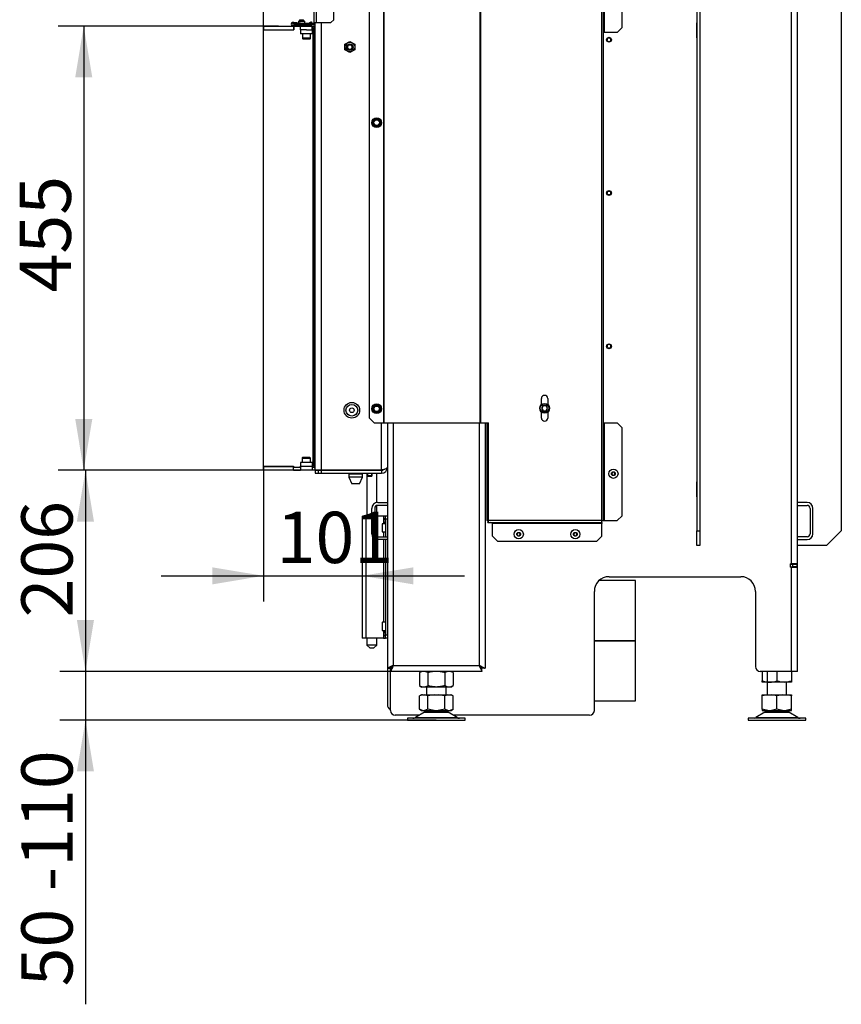
# Model space of a CAD drawing. Units: millimetres. Extents: x 0 to 903, y 298 to 1486.
# Drawn here: x 478 to 563, y 648 to 749 of the extents above; entities that cross this region are included whole.
import ezdxf
from ezdxf.enums import TextEntityAlignment as Align

# ---------------------------------------------------------------- set-up
doc = ezdxf.new("R2010")
doc.units = ezdxf.units.MM
for name, color, linetype in [('Default', 7, 'Continuous'), ('H06-265', 7, 'Continuous'), ('H07-011-0', 7, 'Continuous'), ('H17-024-0', 7, 'Continuous'), ('H17-481-0', 7, 'Continuous'), ('H18-574-2', 7, 'Continuous'), ('H18-752', 7, 'Continuous'), ('H18-758', 7, 'Continuous'), ('H18-759', 7, 'Continuous'), ('H18-761', 7, 'Continuous'), ('H18-762', 7, 'Continuous'), ('H18-784', 7, 'Continuous'), ('H18-794', 7, 'Continuous'), ('H18-800R', 7, 'Continuous'), ('H18-826', 7, 'Continuous'), ('H18-827', 7, 'Continuous'), ('H18-829', 7, 'Continuous'), ('H18-837', 7, 'Continuous'), ('H19-203-0', 7, 'Continuous'), ('H23-166-0', 7, 'Continuous'), ('H23-183', 7, 'Continuous'), ('H28-166', 7, 'Continuous'), ('HZ-089-1', 7, 'Continuous'), ('NUT_DIN_934_1987', 7, 'Continuous'), ('NUT_DIN_EN_ISO_4', 7, 'Continuous'), ('PO-015-1', 7, 'Continuous'), ('RYCHLOMATICE_SNU', 7, 'Continuous'), ('SCREW_BN_9524_M5', 7, 'Continuous'), ('SCREW_DIN_7984_M', 7, 'Continuous'), ('SCREW_DIN_7991_M', 7, 'Continuous'), ('SCREW_DIN_912_M5', 7, 'Continuous'), ('SCREW_DIN_912_M6', 7, 'Continuous'), ('SCREW_DIN_ISO_10', 7, 'Continuous'), ('SCREW_ISO_7380_M', 7, 'Continuous')]:
    doc.layers.add(name, color=color, linetype=linetype)
doc.styles.add('SEACAD_Arial', font='arial.ttf')
doc.dimstyles.new('ISO', dxfattribs={"dimtxt": 5.25, "dimasz": 5.25, "dimexe": 2.625, "dimexo": 0, "dimgap": 1.3125, "dimtad": 1, "dimlfac": 10, "dimtxsty": 'SEACAD_Arial', "dimblk1": '_SE_FILLED', "dimblk2": '_SE_FILLED', "dimsah": 1, "dimcen": 2.625, "dimadec": 0, "dimazin": 0, "dimtfac": 0.5, "dimtdec": 3, "dimtmove": 0, "dimatfit": 3, "dimfxl": 1, "dimarcsym": 0})

# ---------------------------------------------------------------- blocks, each defined once
blk = doc.blocks.new('SE16')
at = {"layer": 'H06-265', "color": 7, "linetype": 'Continuous'}
for p, q in [((562.53, 756.96), (562.53, 696.46)), ((561.03, 694.96), (562.53, 696.46)), ((561.03, 694.96), (558.03, 694.96))]:
    blk.add_line(p, q, dxfattribs=at)
at = {"layer": 'H07-011-0', "color": 7, "linetype": 'Continuous'}
for p, q in [((515.03, 699.36), (516.03, 699.36)), ((516.03, 699.06), (515.03, 699.06)), ((559.03, 699.36), (558.03, 699.36)), ((558.03, 699.06), (559.03, 699.06)), ((514.43, 696.16), (514.43, 698.76)), ((514.73, 698.76), (514.73, 696.16)), ((559.33, 698.76), (559.33, 696.16)), ((559.63, 696.16), (559.63, 698.76)), ((515.03, 695.86), (516.03, 695.86)), ((516.03, 695.56), (515.03, 695.56)), ((559.03, 695.86), (558.03, 695.86)), ((558.03, 695.56), (559.03, 695.56))]:
    blk.add_line(p, q, dxfattribs=at)
for centre, radius, start, end in [((515.03, 698.76), 0.6, 90, 180), ((515.03, 698.76), 0.3, 90, 180), ((559.03, 698.76), 0.6, 0, 90), ((559.03, 698.76), 0.3, 0, 90), ((515.03, 696.16), 0.6, 180, 270), ((515.03, 696.16), 0.3, 180, 270), ((559.03, 696.16), 0.3, 270, 360), ((559.03, 696.16), 0.6, 270, 360)]:
    blk.add_arc(centre, radius, start, end, dxfattribs=at)
at = {"layer": 'H17-024-0', "color": 7, "linetype": 'Continuous'}
for p, q in [((513.43, 697.96), (513.83, 697.96)), ((513.43, 697.96), (513.43, 685.46)), ((514.43, 697.96), (513.83, 697.96)), ((513.83, 697.96), (513.83, 685.46)), ((515.63, 697.96), (514.73, 697.96)), ((515.83, 697.96), (515.63, 697.96)), ((515.63, 697.96), (515.63, 697.67)), ((516.03, 697.96), (515.83, 697.96)), ((515.83, 697.66), (515.83, 697.96)), ((516.03, 697.96), (516.03, 697.66)), ((515.63, 697.67), (515.63, 697.66)), ((515.63, 697.67), (515.63, 697.35)), ((515.83, 697.67), (515.63, 697.67)), ((515.63, 697.36), (515.63, 697.35)), ((515.63, 697.35), (515.63, 697.19)), ((515.63, 697.35), (515.83, 697.35)), ((515.83, 697.66), (515.83, 695.86)), ((516.03, 697.66), (515.83, 697.66)), ((515.63, 696.34), (515.63, 695.86)), ((515.63, 695.56), (515.63, 687.09)), ((515.83, 695.56), (515.83, 685.76)), ((515.63, 686.24), (515.63, 686.07)), ((515.83, 686.07), (515.63, 686.07)), ((515.63, 686.07), (515.63, 686.06)), ((515.63, 686.07), (515.63, 685.75)), ((513.83, 685.46), (513.43, 685.46)), ((515.63, 685.46), (513.83, 685.46)), ((515.63, 685.76), (515.63, 685.75)), ((515.63, 685.75), (515.83, 685.75)), ((515.63, 685.75), (515.63, 685.46)), ((515.63, 685.46), (515.83, 685.46)), ((515.83, 685.46), (515.83, 685.76)), ((516.03, 685.76), (515.83, 685.76)), ((516.03, 685.46), (515.83, 685.46)), ((516.03, 685.76), (516.03, 685.46))]:
    blk.add_line(p, q, dxfattribs=at)
at = {"layer": 'H17-481-0', "color": 7, "linetype": 'Continuous'}
for p, q in [((541.43, 691.36), (537.71, 691.36)), ((541.43, 685.24), (541.43, 691.36)), ((537.23, 685.24), (541.43, 685.24)), ((537.23, 685.24), (541.43, 685.24)), ((537.23, 685.19), (541.43, 685.19)), ((537.23, 685.19), (541.43, 685.19)), ((541.43, 685.19), (541.43, 685.24)), ((541.43, 685.24), (541.43, 685.24)), ((541.43, 679.06), (541.43, 685.19)), ((541.43, 685.19), (541.43, 685.19)), ((537.23, 679.06), (541.43, 679.06))]:
    blk.add_line(p, q, dxfattribs=at)
at = {"layer": 'H18-574-2', "color": 7, "linetype": 'Continuous'}
for p, q in [((516.03, 687.76), (516.03, 687.76)), ((516.03, 687.16), (516.03, 687.16))]:
    blk.add_line(p, q, dxfattribs=at)
at = {"layer": 'H18-752', "color": 7, "linetype": 'Continuous'}
for p, q in [((508.63, 702.71), (508.63, 748.51)), ((509.23, 748.51), (509.23, 702.71)), ((515.43, 702.71), (515.43, 707.51)), ((508.63, 702.71), (509.23, 702.71)), ((508.63, 702.66), (508.93, 702.66)), ((508.63, 702.66), (508.63, 702.36)), ((508.63, 702.36), (508.93, 702.36)), ((508.93, 702.66), (508.93, 702.36)), ((508.93, 702.66), (509.23, 702.66)), ((508.93, 702.36), (509.23, 702.36)), ((509.23, 702.71), (515.43, 702.71)), ((509.23, 702.66), (515.43, 702.66)), ((509.23, 702.66), (509.23, 702.36)), ((509.23, 702.36), (515.43, 702.36)), ((515.43, 702.66), (515.43, 702.36))]:
    blk.add_line(p, q, dxfattribs=at)
for radius, end in [(0.6, 0), (0.3, 308.2246)]:
    blk.add_arc((515.43, 702.96), radius, 270, end, dxfattribs=at)
blk.add_rational_spline([(516.03, 702.96), (516.03, 702.98), (516.03, 702.99), (516.03, 702.98), (516, 702.82), (515.76, 702.71), (515.43, 702.71)], [1, 0.99910026857, 0.99910026857, 1, 0.828584625581, 0.828584625581, 1], degree=3, knots=[0, 0, 0, 0, 0.5, 0.5, 0.5, 1, 1, 1, 1], dxfattribs=at)
at = {"layer": 'H18-758', "color": 7, "linetype": 'Continuous'}
for p, q in [((516.03, 707.51), (516.03, 682.38)), ((516.63, 707.51), (516.63, 682.66)), ((525.43, 707.51), (525.43, 682.66)), ((526.03, 707.51), (526.03, 682.38)), ((516.03, 682.38), (516.33, 682.38)), ((516.35, 682.06), (516.35, 682.36)), ((525.71, 682.06), (516.35, 682.06)), ((516.63, 682.66), (525.43, 682.66)), ((525.71, 682.06), (525.71, 682.36)), ((526.03, 682.38), (525.73, 682.38))]:
    blk.add_line(p, q, dxfattribs=at)
for points, weights in [([(516.63, 682.66), (516.62, 682.68), (516.61, 682.67), (516.6, 682.67), (516.26, 682.5), (516.03, 682.38), (516.03, 682.38)], [1, 0.999712027944, 0.999712027944, 1, 0.818388464984, 0.818388464984, 1]), ([(516.63, 682.66), (516.63, 682.67), (516.62, 682.67), (516.61, 682.67), (516.45, 682.5), (516.33, 682.38), (516.33, 682.38)], [1, 0.999712027944, 0.999712027944, 1, 0.818388464985, 0.818388464984, 1]), ([(516.63, 682.66), (516.64, 682.66), (516.64, 682.65), (516.63, 682.65), (516.47, 682.48), (516.35, 682.36), (516.35, 682.36)], [1, 0.999712027944, 0.999712027944, 1, 0.818388464985, 0.818388464984, 1]), ([(516.63, 682.66), (516.64, 682.65), (516.64, 682.64), (516.63, 682.63), (516.47, 682.29), (516.35, 682.06), (516.35, 682.06)], [1, 0.999712027944, 0.999712027944, 1, 0.818388464984, 0.818388464984, 1]), ([(525.43, 682.66), (525.43, 682.66), (525.42, 682.65), (525.43, 682.65), (525.6, 682.48), (525.71, 682.36), (525.71, 682.36)], [1, 0.999712027944, 0.999712027944, 1, 0.818388464984, 0.818388464984, 1]), ([(525.43, 682.66), (525.42, 682.65), (525.42, 682.64), (525.43, 682.63), (525.6, 682.29), (525.71, 682.06), (525.71, 682.06)], [1, 0.999712027944, 0.999712027944, 1, 0.818388464984, 0.818388464984, 1]), ([(525.43, 682.66), (525.44, 682.67), (525.44, 682.67), (525.45, 682.67), (525.62, 682.5), (525.73, 682.38), (525.73, 682.38)], [1, 0.999712027944, 0.999712027944, 1, 0.818388464984, 0.818388464984, 1]), ([(525.43, 682.66), (525.44, 682.68), (525.46, 682.67), (525.47, 682.67), (525.8, 682.5), (526.03, 682.38), (526.03, 682.38)], [1, 0.999712027944, 0.999712027944, 1, 0.818388464984, 0.818388464984, 1])]:
    blk.add_rational_spline(points, weights, degree=3, knots=[0, 0, 0, 0, 0.5, 0.5, 0.5, 1, 1, 1, 1], dxfattribs=at)
at = {"layer": 'H18-759', "color": 7, "linetype": 'Continuous'}
for p, q in [((516.03, 682.38), (516.03, 678.66)), ((516.33, 682.38), (516.33, 682.04))]:
    blk.add_line(p, q, dxfattribs=at)
blk.add_arc((516.63, 678.66), 0.6, 180, 240, dxfattribs=at)
at = {"layer": 'H18-761', "color": 7, "linetype": 'Continuous'}
for p, q in [((557.33, 693.06), (557.58, 693.06)), ((557.58, 692.76), (557.58, 693.06)), ((557.58, 693.06), (557.98, 693.06)), ((557.98, 693.06), (557.98, 692.76)), ((557.33, 692.76), (557.58, 692.76)), ((557.98, 692.76), (557.58, 692.76))]:
    blk.add_line(p, q, dxfattribs=at)
blk.add_arc((557.08, 693.36), 0.6, 330, 332.7204, dxfattribs=at)
at = {"layer": 'H18-762', "color": 7, "linetype": 'Continuous'}
for p, q in [((558.03, 693.09), (558.03, 758.71)), ((557.43, 693.09), (557.43, 758.36)), ((547.73, 748.49), (547.71, 748.49)), ((547.71, 748.49), (547.71, 746.94)), ((548.06, 748.49), (548.03, 748.49)), ((548.06, 746.94), (548.06, 748.49)), ((547.71, 746.94), (547.73, 746.94)), ((548.03, 746.94), (548.06, 746.94)), ((547.73, 701.49), (547.71, 701.49)), ((547.71, 701.49), (547.71, 699.94)), ((548.06, 701.49), (548.03, 701.49)), ((548.06, 699.94), (548.06, 701.49)), ((547.71, 699.94), (547.73, 699.94)), ((548.03, 699.94), (548.06, 699.94)), ((557.33, 692.74), (557.33, 693.09)), ((557.43, 693.09), (557.33, 693.09)), ((558.03, 693.09), (557.43, 693.09)), ((557.73, 693.06), (557.73, 693.09)), ((558.03, 692.74), (558.03, 693.09)), ((557.33, 692.74), (557.43, 692.74)), ((557.43, 682.06), (557.43, 692.74)), ((557.43, 692.74), (558.03, 692.74)), ((557.73, 692.74), (557.73, 692.76)), ((558.03, 682.06), (558.03, 692.74)), ((538.73, 691.76), (552.23, 691.76)), ((537.23, 678.06), (537.23, 690.26)), ((553.73, 690.26), (553.73, 682.56)), ((516.33, 682.39), (516.38, 682.39)), ((516.33, 678.06), (516.33, 682.04)), ((517.38, 682.04), (516.33, 682.04)), ((517.38, 682.06), (517.38, 682.04)), ((557.43, 682.06), (554.23, 682.06)), ((558.03, 682.06), (557.43, 682.06)), ((519.29, 677.56), (516.83, 677.56)), ((536.73, 677.56), (522.77, 677.56))]:
    blk.add_line(p, q, dxfattribs=at)
for centre, radius, start, end in [((538.73, 690.26), 1.5, 90, 180), ((552.23, 690.26), 1.5, 0, 90), ((554.23, 682.56), 0.5, 180, 270), ((516.83, 678.06), 0.5, 180, 270), ((536.73, 678.06), 0.5, 270, 0)]:
    blk.add_arc(centre, radius, start, end, dxfattribs=at)
at = {"layer": 'H18-784', "color": 7, "linetype": 'Continuous'}
for p, q in [((508.53, 748.51), (508.53, 766.93)), ((508.73, 766.93), (508.73, 748.51)), ((510.53, 748.81), (510.53, 751.61)), ((506.43, 748.41), (507.43, 748.41)), ((506.43, 748.31), (506.43, 748.41)), ((508.43, 748.41), (507.43, 748.41)), ((507.43, 748.41), (507.43, 748.31)), ((508.53, 748.51), (508.73, 748.51)), ((508.73, 748.51), (510.23, 748.51)), ((510.23, 748.51), (510.53, 748.81)), ((507.43, 748.31), (506.43, 748.31)), ((508.43, 748.31), (507.43, 748.31))]:
    blk.add_line(p, q, dxfattribs=at)
for radius in [0.2, 0.1]:
    blk.add_arc((508.43, 748.51), radius, 270, 0, dxfattribs=at)
at = {"layer": 'H18-794', "color": 7, "linetype": 'Continuous'}
for p, q in [((547.73, 751.96), (547.73, 696.46)), ((548.03, 751.96), (548.03, 696.46)), ((547.73, 696.46), (548.03, 696.46)), ((547.73, 694.96), (547.73, 696.46)), ((548.03, 696.46), (548.03, 694.96)), ((548.03, 694.96), (547.73, 694.96))]:
    blk.add_line(p, q, dxfattribs=at)
at = {"layer": 'H18-800R', "color": 7, "linetype": 'Continuous'}
for p, q in [((515.65, 707.51), (515.65, 805.01)), ((525.6, 707.51), (525.6, 805.31)), ((514.18, 708.01), (514.18, 804.51)), ((515.68, 707.51), (515.68, 803.94)), ((525.53, 707.51), (525.53, 803.46)), ((537.98, 697.51), (537.98, 803.46)), ((538.18, 697.51), (538.18, 803.46)), ((538.28, 747.51), (538.28, 757.51)), ((540.08, 748.01), (540.08, 757.01)), ((538.28, 747.51), (538.18, 747.51)), ((539.58, 747.51), (538.28, 747.51)), ((540.08, 748.01), (539.58, 747.51)), ((531.81, 709.39), (531.81, 710.01)), ((532.46, 710.01), (532.46, 709.39)), ((514.68, 707.51), (514.18, 708.01)), ((531.81, 708.01), (531.81, 708.63)), ((532.46, 708.63), (532.46, 708.01)), ((514.68, 707.51), (515.65, 707.51)), ((515.65, 707.51), (515.68, 707.51)), ((515.68, 707.51), (525.53, 707.51)), ((525.53, 707.51), (525.6, 707.51)), ((525.6, 707.51), (526.4, 707.51)), ((526.2, 707.41), (526.2, 697.51)), ((526.2, 707.41), (526.4, 707.41)), ((526.4, 707.41), (526.4, 707.51)), ((526.4, 697.51), (526.4, 707.41)), ((538.18, 707.51), (538.28, 707.51)), ((538.28, 697.51), (538.28, 707.51)), ((538.28, 707.51), (539.58, 707.51)), ((539.58, 707.51), (540.08, 707.01)), ((540.08, 698.01), (540.08, 707.01)), ((540.08, 698.01), (539.58, 697.51)), ((526.4, 697.51), (526.2, 697.51)), ((526.3, 697.41), (526.4, 697.41)), ((526.3, 697.31), (526.3, 697.41)), ((526.3, 697.31), (526.4, 697.31)), ((537.98, 697.51), (526.4, 697.51)), ((526.4, 697.31), (526.4, 697.51)), ((526.4, 697.31), (537.98, 697.31)), ((537.98, 697.21), (526.8, 697.21)), ((526.8, 695.91), (526.8, 697.21)), ((537.98, 697.51), (538.18, 697.51)), ((537.98, 697.31), (537.98, 697.51)), ((537.98, 697.31), (537.98, 697.21)), ((537.98, 695.91), (537.98, 697.21)), ((538.18, 697.51), (538.28, 697.51)), ((538.28, 697.51), (539.58, 697.51)), ((527.3, 695.41), (526.8, 695.91)), ((537.98, 695.91), (537.48, 695.41)), ((527.3, 695.41), (537.48, 695.41))]:
    blk.add_line(p, q, dxfattribs=at)
for centre, start, end in [((532.13, 710.01), 0, 180), ((532.13, 708.01), 180, 0)]:
    blk.add_arc(centre, 0.325, start, end, dxfattribs=at)
blk.add_ellipse((526.6, 697.21), major_axis=(-0.2, 0), ratio=0.5, start_param=3.141593, end_param=4.712389, dxfattribs=at)
at = {"layer": 'H18-826', "color": 7, "linetype": 'Continuous'}
for p, q in [((503.33, 748.16), (506.43, 748.16)), ((503.33, 748.16), (503.33, 747.76)), ((503.33, 747.76), (506.43, 747.76)), ((506.43, 748.16), (506.43, 747.76)), ((506.43, 748.16), (506.45, 748.16)), ((507.1, 748.16), (507.13, 748.16)), ((507.13, 748.16), (508.33, 748.16)), ((507.13, 747.76), (507.13, 748.16)), ((507.73, 747.76), (508.33, 747.76)), ((508.33, 747.76), (508.33, 748.16))]:
    blk.add_line(p, q, dxfattribs=at)
at = {"layer": 'H18-827', "color": 7, "linetype": 'Continuous'}
for p, q in [((506.41, 703.06), (503.33, 703.06)), ((503.33, 702.66), (503.33, 703.06)), ((506.41, 702.66), (506.41, 703.06)), ((507.72, 703.06), (507.11, 703.06)), ((507.11, 703.06), (507.11, 702.66)), ((508.31, 703.06), (508.31, 702.66)), ((506.41, 702.66), (503.33, 702.66)), ((506.41, 702.66), (507.11, 702.66)), ((508.31, 702.66), (507.11, 702.66)), ((508.63, 702.66), (508.31, 702.66)), ((515.23, 702.66), (515.23, 702.71))]:
    blk.add_line(p, q, dxfattribs=at)
at = {"layer": 'H18-829', "color": 7, "linetype": 'Continuous'}
for p, q in [((503.33, 703.06), (503.33, 747.76)), ((503.33, 747.76), (506.45, 747.76)), ((506.45, 748.16), (507.1, 748.16)), ((506.45, 747.76), (506.45, 748.16)), ((507.1, 748.16), (507.1, 747.76)), ((507.1, 747.76), (507.13, 747.76)), ((508.33, 747.76), (508.35, 747.76)), ((508.35, 748.16), (508.38, 748.16)), ((508.35, 747.76), (508.35, 748.16)), ((503.33, 703.06), (506.45, 703.06)), ((506.45, 703.06), (506.45, 702.96)), ((507.1, 702.96), (506.45, 702.96)), ((507.1, 702.96), (507.1, 703.06)), ((507.1, 703.06), (507.11, 703.06)), ((508.33, 703.06), (508.35, 703.06)), ((508.35, 703.06), (508.35, 702.96)), ((508.38, 702.96), (508.35, 702.96))]:
    blk.add_line(p, q, dxfattribs=at)
at = {"layer": 'H18-837', "color": 7, "linetype": 'Continuous'}
for p, q in [((508.38, 747.96), (508.38, 748.16)), ((508.38, 748.16), (508.53, 748.16)), ((508.38, 747.96), (508.38, 703.16)), ((508.53, 747.96), (508.38, 747.96)), ((508.53, 748.16), (508.63, 748.16)), ((508.53, 748.16), (508.53, 747.96)), ((508.53, 747.96), (508.53, 703.16)), ((508.38, 703.16), (508.53, 703.16)), ((508.38, 702.96), (508.38, 703.16)), ((508.53, 702.96), (508.38, 702.96)), ((508.53, 703.16), (508.53, 702.96)), ((508.53, 702.96), (508.63, 702.96))]:
    blk.add_line(p, q, dxfattribs=at)
at = {"layer": 'H19-203-0', "color": 7, "linetype": 'Continuous'}
for radius in [0.8, 0.6]:
    blk.add_circle((512.38, 708.81), radius, dxfattribs=at)
at = {"layer": 'H23-166-0', "color": 7, "linetype": 'Continuous'}
for p, q in [((515.63, 697.66), (515.67, 697.66)), ((515.63, 697.36), (515.67, 697.36)), ((515.67, 697.66), (515.69, 697.66)), ((515.67, 697.36), (515.67, 697.66)), ((515.67, 697.36), (515.67, 697.66)), ((515.69, 697.36), (515.67, 697.36)), ((515.69, 697.66), (515.83, 697.66)), ((515.69, 697.36), (515.69, 697.66)), ((515.69, 697.36), (515.83, 697.36)), ((515.63, 686.06), (515.67, 686.06)), ((515.67, 686.06), (515.69, 686.06)), ((515.67, 685.76), (515.67, 686.06)), ((515.67, 685.76), (515.67, 686.06)), ((515.69, 686.06), (515.83, 686.06)), ((515.69, 685.76), (515.69, 686.06)), ((515.63, 685.76), (515.67, 685.76)), ((515.69, 685.76), (515.67, 685.76)), ((515.69, 685.76), (515.83, 685.76))]:
    blk.add_line(p, q, dxfattribs=at)
at = {"layer": 'H23-183', "color": 7, "linetype": 'Continuous'}
for p, q in [((507.13, 747.76), (507.13, 747.36)), ((507.73, 747.76), (507.13, 747.76)), ((508.33, 747.36), (507.13, 747.36)), ((508.33, 747.76), (508.33, 747.36)), ((507.13, 703.46), (507.13, 703.06)), ((508.33, 703.46), (507.13, 703.46)), ((508.33, 703.06), (507.72, 703.06)), ((508.33, 703.46), (508.33, 703.06))]:
    blk.add_line(p, q, dxfattribs=at)
at = {"layer": 'H28-166', "color": 7, "linetype": 'Continuous'}
for p, q in [((513.93, 702.36), (513.93, 697.96)), ((514.93, 699.36), (514.93, 702.36)), ((514.93, 697.96), (514.93, 699.05)), ((513.93, 685.46), (513.93, 684.76)), ((514.93, 684.76), (514.93, 685.46)), ((514.93, 684.76), (513.93, 684.76)), ((513.93, 684.76), (514.23, 684.46)), ((514.23, 684.46), (514.63, 684.46)), ((514.63, 684.46), (514.93, 684.76))]:
    blk.add_line(p, q, dxfattribs=at)
at = {"layer": 'HZ-089-1', "color": 7, "linetype": 'Continuous'}
for p, q in [((554.93, 682.06), (554.93, 679.66)), ((556.93, 679.66), (556.93, 680.96)), ((520.03, 680.46), (520.03, 679.66)), ((522.03, 679.66), (522.03, 680.46)), ((519.63, 679.66), (519.3, 679.54)), ((519.52, 679.66), (519.3, 679.54)), ((519.3, 678.19), (519.3, 679.54)), ((519.63, 679.66), (519.52, 679.66)), ((519.63, 679.66), (519.84, 679.66)), ((520.17, 679.54), (519.84, 679.66)), ((519.84, 679.66), (520.82, 679.66)), ((520.82, 679.66), (520.17, 679.54)), ((520.17, 678.19), (520.17, 679.54)), ((520.82, 679.66), (521.24, 679.66)), ((521.24, 679.66), (522.22, 679.66)), ((521.9, 679.54), (521.24, 679.66)), ((522.22, 679.66), (521.9, 679.54)), ((521.9, 678.19), (521.9, 679.54)), ((522.22, 679.66), (522.44, 679.66)), ((522.76, 679.54), (522.44, 679.66)), ((522.44, 679.66), (522.55, 679.66)), ((522.76, 679.54), (522.55, 679.66)), ((522.76, 678.19), (522.76, 679.54)), ((555, 679.66), (554.43, 679.54)), ((554.43, 679.66), (555, 679.66)), ((554.43, 679.54), (554.43, 679.66)), ((554.43, 678.19), (554.43, 679.54)), ((555, 679.66), (555.37, 679.66)), ((555.93, 679.54), (555.37, 679.66)), ((555.37, 679.66), (556.5, 679.66)), ((556.5, 679.66), (555.93, 679.54)), ((555.93, 678.19), (555.93, 679.54)), ((556.5, 679.66), (556.87, 679.66)), ((557.43, 679.54), (556.87, 679.66)), ((556.87, 679.66), (557.43, 679.66)), ((557.43, 679.66), (557.43, 679.54)), ((557.43, 678.19), (557.43, 679.54)), ((519.81, 677.87), (518.89, 677.33)), ((519.63, 678.06), (519.3, 678.19)), ((519.3, 678.19), (519.52, 678.06)), ((519.52, 678.06), (519.63, 678.06)), ((519.63, 678.06), (519.84, 678.06)), ((519.81, 677.87), (522.25, 677.87)), ((520.17, 678.19), (519.84, 678.06)), ((519.84, 678.06), (520.82, 678.06)), ((522.23, 677.88), (519.84, 677.88)), ((520.03, 678.06), (520.03, 677.96)), ((520.03, 677.96), (522.03, 677.96)), ((520.82, 678.06), (520.17, 678.19)), ((520.82, 678.06), (521.24, 678.06)), ((521.9, 678.19), (521.24, 678.06)), ((521.24, 678.06), (522.22, 678.06)), ((522.22, 678.06), (521.9, 678.19)), ((522.03, 677.96), (522.03, 678.06)), ((522.22, 678.06), (522.44, 678.06)), ((523.17, 677.33), (522.25, 677.87)), ((522.76, 678.19), (522.44, 678.06)), ((522.44, 678.06), (522.55, 678.06)), ((522.55, 678.06), (522.76, 678.19)), ((554.71, 677.87), (553.79, 677.33)), ((554.43, 678.19), (554.43, 678.06)), ((555, 678.06), (554.43, 678.19)), ((554.43, 678.06), (555, 678.06)), ((554.71, 677.87), (557.15, 677.87)), ((557.13, 677.88), (554.74, 677.88)), ((554.93, 678.06), (554.93, 677.96)), ((554.93, 677.96), (556.93, 677.96)), ((555, 678.06), (555.37, 678.06)), ((555.93, 678.19), (555.37, 678.06)), ((555.37, 678.06), (556.5, 678.06)), ((556.5, 678.06), (555.93, 678.19)), ((556.5, 678.06), (556.87, 678.06)), ((557.43, 678.19), (556.87, 678.06)), ((556.87, 678.06), (557.43, 678.06)), ((556.93, 677.96), (556.93, 678.06)), ((558.07, 677.33), (557.15, 677.87)), ((557.43, 678.06), (557.43, 678.19)), ((523.98, 677.26), (518.08, 677.26)), ((518.08, 677.26), (518.08, 677.06)), ((518.08, 677.06), (523.98, 677.06)), ((518.89, 677.33), (523.17, 677.33)), ((523.98, 677.06), (523.98, 677.26)), ((558.88, 677.26), (552.98, 677.26)), ((552.98, 677.26), (552.98, 677.06)), ((552.98, 677.06), (558.88, 677.06)), ((553.79, 677.33), (558.07, 677.33)), ((556.93, 677.26), (556.93, 677.26)), ((558.88, 677.06), (558.88, 677.26))]:
    blk.add_line(p, q, dxfattribs=at)
for centre, radius, start, end in [((520.17, 677.26), 0.7, 118.3093, 120.2564), ((520.17, 677.26), 0.7, 90, 118.3093), ((521.9, 677.26), 0.7, 61.6907, 90), ((521.9, 677.26), 0.7, 59.7436, 61.6907), ((555.07, 677.26), 0.7, 118.3093, 120.2564), ((555.07, 677.26), 0.7, 90, 118.3093), ((556.8, 677.26), 0.7, 61.6907, 90), ((556.8, 677.26), 0.7, 59.7436, 61.6907), ((518.64, 677.76), 0.5, 270, 300.2564), ((523.42, 677.76), 0.5, 239.7436, 270), ((553.54, 677.76), 0.5, 285.9211, 300.2564), ((558.32, 677.76), 0.5, 239.7436, 270)]:
    blk.add_arc(centre, radius, start, end, dxfattribs=at)
at = {"layer": 'NUT_DIN_934_1987', "color": 7, "linetype": 'Continuous'}
for p, q in [((519.53, 682.06), (519.3, 681.93)), ((519.3, 681.93), (519.3, 680.6)), ((520.17, 681.93), (520.17, 680.6)), ((521.9, 681.93), (521.9, 680.6)), ((522.76, 681.93), (522.53, 682.06)), ((522.76, 681.93), (522.76, 680.6)), ((554.43, 682.06), (554.43, 681.1)), ((555.93, 682.06), (555.93, 681.1)), ((557.43, 682.06), (557.43, 681.1)), ((554.43, 680.96), (554.43, 681.1)), ((557.43, 680.96), (554.43, 680.96)), ((557.43, 681.1), (557.43, 680.96)), ((519.3, 680.6), (519.53, 680.46)), ((522.53, 680.46), (519.53, 680.46)), ((522.53, 680.46), (522.76, 680.6))]:
    blk.add_line(p, q, dxfattribs=at)
for centre, radius, start, end in [((519.73, 681.29), 0.775, 56.0412, 123.9588), ((522.33, 681.29), 0.773, 55.9344, 124.0656), ((555.18, 683.14), 2.18, 249.8725, 290.1275), ((555.18, 683.15), 2.18, 249.9158, 263.4061), ((556.68, 683.15), 2.18, 249.9158, 290.0842), ((556.68, 683.14), 2.18, 276.6018, 290.1275), ((519.73, 681.24), 0.775, 236.0412, 303.9588), ((522.33, 681.24), 0.773, 235.9344, 304.0656)]:
    blk.add_arc(centre, radius, start, end, dxfattribs=at)
for points in [[(521.9, 681.93), (521.76, 681.97), (521.61, 682), (521.33, 682.05), (521.18, 682.06), (520.96, 682.06), (520.89, 682.06), (520.74, 682.05), (520.67, 682.04), (520.45, 682), (520.31, 681.97), (520.17, 681.93)], [(521.9, 680.6), (521.76, 680.56), (521.61, 680.52), (521.33, 680.48), (521.18, 680.46), (520.96, 680.46), (520.89, 680.47), (520.74, 680.48), (520.67, 680.49), (520.45, 680.52), (520.31, 680.56), (520.17, 680.6)]]:
    blk.add_open_spline(points, degree=3, knots=[0, 0, 0, 0, 0.25, 0.25, 0.5, 0.5, 0.625, 0.625, 0.75, 0.75, 1, 1, 1, 1], dxfattribs=at)
at = {"layer": 'NUT_DIN_EN_ISO_4', "color": 7, "linetype": 'Continuous'}
for p, q in [((511.68, 746.3), (512.18, 746.59)), ((512.18, 746.59), (512.68, 746.3)), ((511.68, 745.72), (511.68, 746.3)), ((512.18, 745.44), (511.68, 745.72)), ((512.68, 745.72), (512.18, 745.44)), ((512.68, 746.3), (512.68, 745.72))]:
    blk.add_line(p, q, dxfattribs=at)
for radius in [0.499, 0.338]:
    blk.add_circle((512.18, 746.01), radius, dxfattribs=at)
at = {"layer": 'PO-015-1', "color": 7, "linetype": 'Continuous'}
for p, q in [((511.58, 702.71), (511.58, 702.66)), ((513.48, 702.26), (512.08, 702.26)), ((512.08, 702.26), (512.08, 701.96)), ((513.48, 701.96), (512.08, 701.96)), ((512.08, 701.96), (512.38, 701.26)), ((512.17, 702.36), (512.17, 702.26)), ((513.18, 701.26), (513.48, 701.96)), ((513.4, 702.26), (513.4, 702.36)), ((513.48, 701.96), (513.48, 702.26)), ((513.98, 702.66), (513.98, 702.71)), ((513.18, 701.26), (512.38, 701.26))]:
    blk.add_line(p, q, dxfattribs=at)
at = {"layer": 'RYCHLOMATICE_SNU', "color": 7, "linetype": 'Continuous'}
for p, q in [((506.4, 748.56), (507.84, 748.41)), ((507.16, 748.41), (506.4, 748.49)), ((506.93, 748.66), (506.93, 748.51)), ((506.93, 748.66), (507.53, 748.66)), ((506.93, 748.44), (506.93, 748.41)), ((507.53, 748.66), (507.53, 748.44)), ((507.92, 748.41), (508.23, 748.61)), ((508.28, 748.56), (508.05, 748.41)), ((508.23, 748.61), (508.28, 748.56)), ((506.38, 748.23), (508.28, 748.23)), ((506.93, 748.31), (506.93, 748.23)), ((507.53, 748.31), (507.53, 748.23)), ((508.28, 748.23), (508.28, 748.16))]:
    blk.add_line(p, q, dxfattribs=at)
for radius in [0.2, 0.13]:
    blk.add_arc((506.38, 748.36), radius, 84.081, 270, dxfattribs=at)
at = {"layer": 'SCREW_BN_9524_M5', "color": 7, "linetype": 'Continuous'}
for p, q in [((507.03, 748.76), (506.98, 748.71)), ((507.48, 748.71), (506.98, 748.71)), ((506.98, 748.71), (506.98, 748.66)), ((507.43, 748.76), (507.03, 748.76)), ((507.03, 748.76), (507.03, 748.66)), ((507.48, 748.71), (507.43, 748.76)), ((507.43, 748.76), (507.43, 748.66)), ((507.48, 748.66), (507.48, 748.71)), ((513.98, 702.36), (513.98, 702.11)), ((513.98, 702.11), (514.48, 702.11)), ((513.98, 702.11), (514.03, 702.06)), ((514.03, 702.06), (514.03, 702.36)), ((514.03, 702.06), (514.43, 702.06)), ((514.43, 702.06), (514.43, 702.36)), ((514.43, 702.06), (514.48, 702.11)), ((514.48, 702.11), (514.48, 702.36))]:
    blk.add_line(p, q, dxfattribs=at)
at = {"layer": 'SCREW_DIN_7984_M', "color": 7, "linetype": 'Continuous'}
for p, q in [((515.48, 697.14), (515.48, 696.39)), ((515.53, 696.34), (515.53, 697.19)), ((515.83, 697.19), (515.53, 697.19)), ((516.03, 697.01), (516.03, 697.01)), ((515.53, 696.34), (515.83, 696.34)), ((516.03, 696.51), (516.03, 696.51)), ((515.48, 687.04), (515.48, 686.29)), ((515.53, 686.24), (515.53, 687.09)), ((515.83, 687.09), (515.53, 687.09)), ((516.03, 686.91), (516.03, 686.91)), ((515.53, 686.24), (515.83, 686.24)), ((516.03, 686.41), (516.03, 686.41))]:
    blk.add_line(p, q, dxfattribs=at)
for centre, start, end in [((515.53, 697.14), 90, 180), ((515.53, 696.39), 180, 270), ((515.53, 687.04), 90, 180), ((515.53, 686.29), 180, 270)]:
    blk.add_arc(centre, 0.05, start, end, dxfattribs=at)
at = {"layer": 'SCREW_DIN_7991_M', "color": 7, "linetype": 'Continuous'}
for centre, radius in [((538.73, 746.76), 0.25), ((538.73, 746.76), 0.201), ((538.73, 731.06), 0.25), ((538.73, 731.06), 0.201), ((538.73, 715.36), 0.25), ((538.73, 715.36), 0.201), ((512.38, 708.81), 0.239)]:
    blk.add_circle(centre, radius, dxfattribs=at)
for centre in [(538.73, 746.76), (538.73, 731.06), (538.73, 715.36)]:
    blk.add_arc(centre, 0.201, 255, 195, dxfattribs=at)
at = {"layer": 'SCREW_DIN_912_M5', "color": 7, "linetype": 'Continuous'}
for p, q in [((507.31, 747.36), (507.31, 746.91)), ((508.16, 746.91), (508.16, 747.36)), ((508.16, 746.91), (507.31, 746.91)), ((507.36, 746.86), (508.11, 746.86)), ((508.09, 703.96), (507.34, 703.96)), ((507.29, 703.91), (508.14, 703.91)), ((507.29, 703.91), (507.29, 703.46)), ((508.14, 703.46), (508.14, 703.91))]:
    blk.add_line(p, q, dxfattribs=at)
for centre, start, end in [((507.36, 746.91), 180, 270), ((508.11, 746.91), 270, 0), ((507.34, 703.91), 90, 180), ((508.09, 703.91), 0, 90)]:
    blk.add_arc(centre, 0.05, start, end, dxfattribs=at)
at = {"layer": 'SCREW_DIN_912_M6', "color": 7, "linetype": 'Continuous'}
for p, q in [((531.84, 709.01), (531.85, 709.02)), ((531.85, 709.01), (531.84, 709.01)), ((531.98, 709.26), (531.85, 709.02)), ((531.85, 709.01), (531.98, 708.77)), ((531.98, 709.26), (531.99, 709.26)), ((531.99, 709.26), (531.99, 709.26)), ((532.27, 709.26), (531.99, 709.26)), ((532.27, 709.26), (532.28, 709.26)), ((532.28, 709.26), (532.28, 709.26)), ((532.42, 709.02), (532.28, 709.26)), ((532.28, 708.77), (532.42, 709.01)), ((532.42, 709.02), (532.42, 709.01)), ((532.42, 709.01), (532.42, 709.01)), ((531.99, 708.76), (531.98, 708.77)), ((531.99, 708.76), (531.99, 708.76)), ((531.99, 708.76), (532.27, 708.76)), ((532.28, 708.76), (532.27, 708.76)), ((532.28, 708.77), (532.28, 708.76))]:
    blk.add_line(p, q, dxfattribs=at)
for centre, radius in [((512.18, 746.01), 0.3), ((512.18, 746.01), 0.239), ((532.13, 709.01), 0.5), ((532.13, 709.01), 0.44)]:
    blk.add_circle(centre, radius, dxfattribs=at)
for centre, radius, start, end in [((512.18, 746.01), 0.239, 255, 195), ((532.13, 709.01), 0.286, 120.9417, 179.0583), ((532.13, 709.01), 0.286, 180.9417, 239.0583), ((532.13, 709.01), 0.286, 60.9417, 119.0583), ((532.13, 709.01), 0.286, 0.9417, 59.0583), ((532.13, 709.01), 0.286, 300.9417, 359.0583), ((532.13, 709.01), 0.286, 240.9417, 299.0583)]:
    blk.add_arc(centre, radius, start, end, dxfattribs=at)
at = {"layer": 'SCREW_DIN_ISO_10', "color": 7, "linetype": 'Continuous'}
for p, q in [((514.58, 738.47), (514.76, 738.57)), ((514.58, 738.26), (514.58, 738.47)), ((514.58, 738.06), (514.58, 738.26)), ((514.76, 738.57), (514.93, 738.67)), ((514.93, 738.67), (515.11, 738.57)), ((515.11, 738.57), (515.28, 738.47)), ((515.28, 738.47), (515.28, 738.26)), ((515.28, 738.26), (515.28, 738.06)), ((514.76, 737.96), (514.58, 738.06)), ((514.93, 737.86), (514.76, 737.96)), ((515.11, 737.96), (514.93, 737.86)), ((515.28, 738.06), (515.11, 737.96)), ((514.58, 709.17), (514.76, 709.27)), ((514.58, 708.96), (514.58, 709.17)), ((514.76, 709.27), (514.93, 709.37)), ((514.93, 709.37), (515.11, 709.27)), ((515.11, 709.27), (515.28, 709.17)), ((515.28, 709.17), (515.28, 708.96)), ((514.58, 708.76), (514.58, 708.96)), ((514.76, 708.66), (514.58, 708.76)), ((514.93, 708.56), (514.76, 708.66)), ((515.11, 708.66), (514.93, 708.56)), ((515.28, 708.76), (515.11, 708.66)), ((515.28, 708.96), (515.28, 708.76))]:
    blk.add_line(p, q, dxfattribs=at)
for centre, radius in [((514.93, 738.26), 0.5), ((514.93, 738.26), 0.48), ((514.93, 738.26), 0.28), ((514.93, 708.96), 0.5), ((514.93, 708.96), 0.48), ((514.93, 708.96), 0.28)]:
    blk.add_circle(centre, radius, dxfattribs=at)
for centre, radius, start, end in [((497.6, 738.26), 16.97, 359.2764, 0.7236), ((514.93, 738.26), 0.35, 120, 180), ((514.93, 738.26), 0.35, 180, 240), ((514.93, 738.26), 0.35, 60, 120), ((514.93, 738.26), 0.35, 0, 60), ((514.93, 738.26), 0.35, 300, 0), ((532.27, 738.26), 16.97, 179.2764, 180.7236), ((514.93, 738.26), 0.35, 240, 300), ((506.26, 723.25), 16.97, 59.2764, 59.397), ((497.6, 708.96), 16.97, 359.2764, 0.7236), ((514.93, 708.96), 0.35, 120, 180), ((514.93, 708.96), 0.35, 60, 120), ((514.93, 708.96), 0.35, 0, 60), ((532.27, 708.96), 16.97, 179.2764, 180.7236), ((514.93, 708.96), 0.35, 180, 240), ((514.93, 708.96), 0.35, 240, 300), ((506.26, 693.95), 16.97, 59.2764, 59.397), ((514.93, 708.96), 0.35, 300, 0)]:
    blk.add_arc(centre, radius, start, end, dxfattribs=at)
at = {"layer": 'SCREW_ISO_7380_M', "color": 7, "linetype": 'Continuous'}
for p, q in [((539.1, 702.46), (539.01, 702.31)), ((539.01, 702.31), (539.1, 702.16)), ((539.27, 702.46), (539.1, 702.46)), ((539.1, 702.16), (539.27, 702.16)), ((539.36, 702.31), (539.27, 702.46)), ((539.27, 702.16), (539.36, 702.31)), ((529.4, 696.26), (529.31, 696.11)), ((529.31, 696.11), (529.4, 695.96)), ((529.57, 696.26), (529.4, 696.26)), ((529.4, 695.96), (529.57, 695.96)), ((529.66, 696.11), (529.57, 696.26)), ((529.57, 695.96), (529.66, 696.11)), ((535.2, 696.26), (535.11, 696.11)), ((535.11, 696.11), (535.2, 695.96)), ((535.37, 696.26), (535.2, 696.26)), ((535.2, 695.96), (535.37, 695.96)), ((535.46, 696.11), (535.37, 696.26)), ((535.37, 695.96), (535.46, 696.11))]:
    blk.add_line(p, q, dxfattribs=at)
for centre, radius in [((539.18, 702.31), 0.475), ((539.18, 702.31), 0.194), ((539.18, 702.31), 0.186), ((539.18, 702.31), 0.182), ((529.48, 696.11), 0.475), ((529.48, 696.11), 0.194), ((529.48, 696.11), 0.186), ((529.48, 696.11), 0.182), ((535.28, 696.11), 0.475), ((535.28, 696.11), 0.194), ((535.28, 696.11), 0.186), ((535.28, 696.11), 0.182)]:
    blk.add_circle(centre, radius, dxfattribs=at)
blk = doc.blocks.new('DMBLK139')
at = {"layer": 'Default', "linetype": 'Continuous'}
for points in [[(498.08, 757.36), (498.08, 755.61), (503.33, 756.48)], [(513.78, 757.36), (508.53, 756.48), (513.78, 755.61)]]:
    blk.add_hatch(color=7, dxfattribs=at).paths.add_polyline_path(points)
at = {"layer": 'Default', "color": 7, "linetype": 'Continuous'}
for p, q in [((503.33, 747.76), (503.33, 759.11)), ((488.79, 756.48), (519.03, 756.48))]:
    blk.add_line(p, q, dxfattribs=at)
at = {"layer": 'Default', "color": 7, "linetype": 'Continuous', "style": 'SEACAD_Arial'}
blk.add_text('52', height=5.25, dxfattribs=at).set_placement((490.62, 763.05), align=Align.TOP_LEFT)
blk = doc.blocks.new('_SE_FILLED')
at = {"color": 0}
blk.add_line((0, 0), (-1, 0), dxfattribs=at)
blk.add_solid([(0, 0), (-1, -0.1665), (-1, 0.1665), (0, 0)], dxfattribs=at)
blk = doc.blocks.new('DMBLK140')
at = {"layer": 'Default', "linetype": 'Continuous'}
for points in [[(498.08, 690.97), (503.33, 691.85), (498.08, 692.72)], [(518.68, 690.97), (518.68, 692.72), (513.43, 691.85)]]:
    blk.add_hatch(color=7, dxfattribs=at).paths.add_polyline_path(points)
at = {"layer": 'Default', "color": 7, "linetype": 'Continuous'}
for p, q in [((503.33, 703.06), (503.33, 689.22)), ((492.83, 691.85), (523.93, 691.85))]:
    blk.add_line(p, q, dxfattribs=at)
at = {"layer": 'Default', "color": 7, "linetype": 'Continuous', "style": 'SEACAD_Arial'}
blk.add_text('101', height=5.25, dxfattribs=at).set_placement((504.68, 698.41), align=Align.TOP_LEFT)
blk = doc.blocks.new('DMBLK157')
at = {"layer": 'Default', "linetype": 'Continuous'}
for points in [[(484.04, 742.91), (485.79, 742.91), (484.91, 748.16)], [(484.04, 707.91), (484.91, 702.66), (485.79, 707.91)]]:
    blk.add_hatch(color=7, dxfattribs=at).paths.add_polyline_path(points)
at = {"layer": 'Default', "color": 7, "linetype": 'Continuous'}
for p, q in [((504.88, 748.16), (482.29, 748.16)), ((484.91, 748.16), (484.91, 702.66)), ((504.87, 702.66), (482.29, 702.66))]:
    blk.add_line(p, q, dxfattribs=at)
at = {"layer": 'Default', "color": 7, "linetype": 'Continuous', "style": 'SEACAD_Arial'}
blk.add_text('455', height=5.25, rotation=90, dxfattribs=at).set_placement((478.35, 720.88), align=Align.TOP_LEFT)
blk = doc.blocks.new('DMBLK158')
at = {"layer": 'Default', "linetype": 'Continuous'}
for points in [[(484.21, 697.41), (485.96, 697.41), (485.09, 702.66)], [(484.21, 687.31), (485.09, 682.06), (485.96, 687.31)]]:
    blk.add_hatch(color=7, dxfattribs=at).paths.add_polyline_path(points)
at = {"layer": 'Default', "color": 7, "linetype": 'Continuous'}
for p, q in [((508.31, 702.66), (482.46, 702.66)), ((485.09, 702.66), (485.09, 682.06)), ((521.03, 682.06), (482.46, 682.06))]:
    blk.add_line(p, q, dxfattribs=at)
at = {"layer": 'Default', "color": 7, "linetype": 'Continuous', "style": 'SEACAD_Arial'}
blk.add_text('206', height=5.25, rotation=90, dxfattribs=at).set_placement((478.52, 687.59), align=Align.TOP_LEFT)
blk = doc.blocks.new('DMBLK162')
at = {"layer": 'Default', "linetype": 'Continuous'}
for points in [[(484.21, 687.31), (485.09, 682.06), (485.96, 687.31)], [(484.21, 671.81), (485.96, 671.81), (485.09, 677.06)]]:
    blk.add_hatch(color=7, dxfattribs=at).paths.add_polyline_path(points)
at = {"layer": 'Default', "color": 7, "linetype": 'Continuous'}
for p, q in [((485.09, 692.56), (485.09, 647.96)), ((521.03, 682.06), (482.46, 682.06)), ((521.03, 677.06), (482.46, 677.06))]:
    blk.add_line(p, q, dxfattribs=at)
at = {"layer": 'Default', "color": 7, "linetype": 'Continuous', "style": 'SEACAD_Arial'}
for s, p in [('-110', (478.52, 659.56)), ('50', (478.52, 649.8))]:
    blk.add_text(s, height=5.25, rotation=90, dxfattribs=at).set_placement(p, align=Align.TOP_LEFT)

msp = doc.modelspace()

# ---------------------------------------------------------------- block references
at = {"layer": 'Default'}
msp.add_blockref('SE16', (0, 0), dxfattribs=at)

# ---------------------------------------------------------------- dimensions: what is measured, and where the dimension line sits
at = {"layer": 'Default', "color": 7, "linetype": 'Continuous'}
for base, p1, p2, picture, middle in [((508.5321, 756.4828), (503.3321, 747.763), (508.5321, 748.513), 'DMBLK139', (498.6659, 756.4828)), ((513.4321, 691.8486), (503.3321, 703.063), (513.4321, 685.463), 'DMBLK140', (508.3821, 691.8486))]:
    dim = msp.add_linear_dim(base=base, p1=p1, p2=p2, text='\\A1;<>', dimstyle='ISO', dxfattribs=at)
    dim.commit()
    dim.dimension.update_dxf_attribs({"geometry": picture, "text_midpoint": middle, "dimtype": 160})
for base, p1, p2, angle, text, picture, middle, dimtype in [((484.9122, 748.163), (504.8821, 748.163), (504.8721, 702.663), 269.987408, '\\A1;<>', 'DMBLK157', (484.9122, 725.413), 161), ((485.0864, 682.0634), (508.3121, 702.663), (521.0321, 682.0634), 90, '\\A1;<>', 'DMBLK158', (485.0864, 692.3632), 160), ((485.0864, 682.0634), (521.0321, 682.0634), (521.0321, 677.0634), 270, '\\A1;<> -110', 'DMBLK162', (485.0864, 671.7763), 161)]:
    dim = msp.add_linear_dim(base=base, p1=p1, p2=p2, angle=angle, text=text, dimstyle='ISO', dxfattribs=at)
    dim.commit()
    dim.dimension.update_dxf_attribs({"geometry": picture, "text_midpoint": middle, "dimtype": dimtype})

doc.saveas('drawing.dxf')
